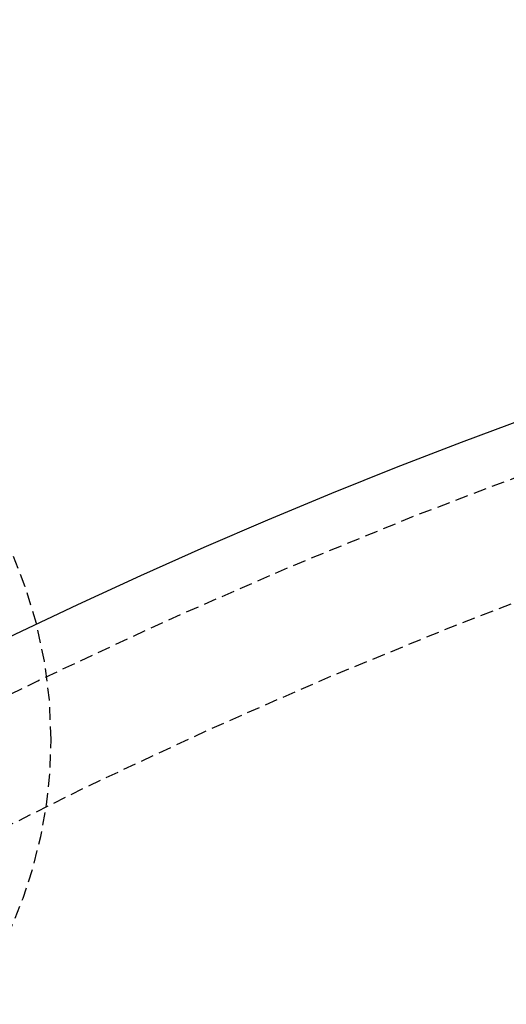
# Model space of a CAD drawing. Extents: x -150 to 150, y -350 to 655.
# Drawn here: x -48 to -38, y -108 to -89 of the extents above; entities that cross this region are included whole.
import ezdxf

# ---------------------------------------------------------------- set-up
doc = ezdxf.new("R2010")
doc.units = 0
doc.linetypes.add('VERDECKT', pattern=[0.375, 0.25, -0.125])
doc.layers.get('0').update_dxf_attribs({"linetype": 'CONTINUOUS'})
doc.layers.add('STEMPEL', color=3, linetype='CONTINUOUS')

# ---------------------------------------------------------------- blocks, each defined once
blk = doc.blocks.new('A$C2C886A21')
at = {"color": 3, "linetype": 'CONTINUOUS'}
for centre, radius in [((0, 0), 150), ((0, 0), 145), ((-0.05214, -0.12586), 130), ((-0.05214, -0.12586), 110)]:
    blk.add_circle(centre, radius, dxfattribs=at)
at = {"color": 1, "linetype": 'VERDECKT'}
for centre, radius in [((0, 0), 147.87868), ((-0.05214, -0.12586), 109), ((-0.05214, -0.12586), 109), ((-0.05214, -0.12586), 106.75)]:
    blk.add_circle(centre, radius, dxfattribs=at)
for start, end in [(0, 75.868475), (169.252249, 0)]:
    blk.add_arc((-56, 96.99485), 8.95, start, end, dxfattribs=at)

msp = doc.modelspace()

# ---------------------------------------------------------------- block references
at = {"layer": 'STEMPEL'}
msp.add_blockref('A$C2C886A21', (0, -200.012), dxfattribs=at)

doc.saveas('drawing.dxf')
